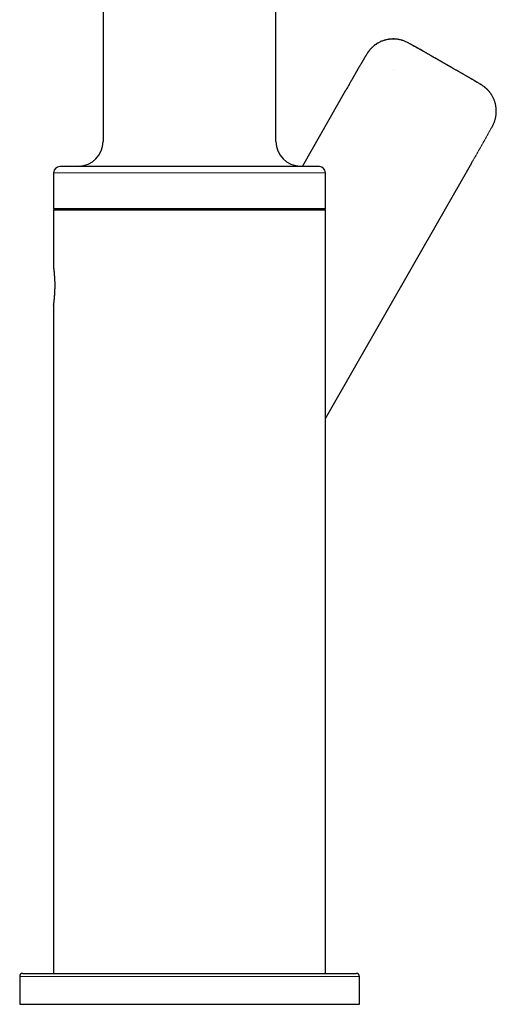
# Model space of a CAD drawing. Units: millimetres. Extents: x 8 to 766, y 12 to 778.
# Drawn here: x 529 to 606, y 466 to 625 of the extents above; entities that cross this region are included whole.
import ezdxf

# ---------------------------------------------------------------- set-up
doc = ezdxf.new("R2010")
doc.units = ezdxf.units.MM

msp = doc.modelspace()

# ---------------------------------------------------------------- linework, layer by layer
at = {"color": 7, "linetype": 'Continuous', "lineweight": 30}
for p, q in [((542.42, 752.64), (542.42, 605.56)), ((570.42, 605.56), (570.42, 752.64)), ((581.7, 613.8), (574.69, 601.56)), ((578.42, 560.75), (602.11, 602.11)), ((534.42, 600.51), (534.42, 594.64)), ((538.49, 601.56), (535.4, 601.51)), ((577.44, 601.51), (574.35, 601.56)), ((578.42, 594.64), (578.42, 600.51)), ((578.42, 594.64), (534.42, 594.64)), ((534.42, 594.49), (534.42, 585.39)), ((534.42, 594.49), (578.42, 594.49)), ((547.92, 594.64), (547.92, 594.49)), ((564.92, 594.49), (564.92, 594.64)), ((570.73, 594.64), (570.65, 594.49)), ((578.42, 470.99), (578.42, 594.49)), ((534.42, 579.09), (534.42, 470.99)), ((528.92, 470.49), (528.92, 465.99)), ((583.92, 465.99), (583.92, 470.49)), ((528.92, 465.99), (583.92, 465.99))]:
    msp.add_line(p, q, dxfattribs=at)
at = {"color": 8, "linetype": 'Continuous', "lineweight": 0}
for p, q in [((574.7, 601.56), (581.71, 613.79)), ((602.1, 602.11), (578.42, 560.76)), ((578.42, 600.51), (534.42, 600.51)), ((577.44, 601.51), (535.4, 601.51)), ((574.35, 601.56), (538.49, 601.56)), ((570.65, 594.49), (570.74, 594.64)), ((528.92, 470.49), (583.92, 470.49))]:
    msp.add_line(p, q, dxfattribs=at)
at = {"color": 7, "linetype": 'Continuous', "lineweight": 30}
for centre, radius, start, end in [((538.42, 605.56), 4, 271, 0), ((574.42, 605.56), 4, 180, 269), ((535.42, 600.51), 1, 91, 180), ((577.42, 600.51), 1, 0, 89), ((529.42, 470.49), 0.5, 90, 180), ((583.42, 470.49), 0.5, 0, 90)]:
    msp.add_arc(centre, radius, start, end, dxfattribs=at)
for points, knots in [([(591.83, 621.51), (591.75, 621.55), (591.59, 621.64), (591.35, 621.75), (591.1, 621.84), (590.85, 621.93), (590.59, 622), (590.34, 622.05), (590.08, 622.1), (589.82, 622.13), (589.57, 622.14), (589.32, 622.14), (589.07, 622.13), (588.82, 622.11), (588.57, 622.08), (588.33, 622.03), (588.1, 621.97), (587.85, 621.9), (587.61, 621.81), (587.36, 621.71), (587.11, 621.59), (586.88, 621.46), (586.66, 621.32), (586.44, 621.17), (586.24, 621.01), (586.04, 620.84), (585.86, 620.66), (585.69, 620.48), (585.52, 620.29), (585.37, 620.09), (585.23, 619.89), (585.15, 619.75), (585.11, 619.68)], [0, 0, 0, 0, 0.0351098, 0.0700161, 0.1046869, 0.1391015, 0.1732484, 0.207122, 0.2407207, 0.2740454, 0.3070983, 0.3398819, 0.3723989, 0.4046523, 0.4366455, 0.4683842, 0.4998763, 0.5311276, 0.5665527, 0.6016734, 0.6364935, 0.6710163, 0.7052452, 0.7391829, 0.7728317, 0.8061923, 0.8392637, 0.8720418, 0.904519, 0.9366835, 0.9685181, 1, 1, 1, 1]), ([(597.75, 618.15), (597.7, 618.18), (597.62, 618.23), (597.5, 618.3), (597.39, 618.36), (597.3, 618.41), (597.22, 618.45), (597.16, 618.49), (597.11, 618.52), (597.02, 618.57), (596.89, 618.65), (596.57, 618.83), (596.23, 619.03), (595.88, 619.23), (595.65, 619.36), (595.44, 619.49), (595.22, 619.61), (595.04, 619.71), (594.88, 619.8), (594.75, 619.88), (594.6, 619.96), (594.45, 620.05), (594.24, 620.17), (593.97, 620.32), (593.72, 620.46), (593.56, 620.55), (593.48, 620.6), (593.4, 620.64), (593.33, 620.68), (593.28, 620.71), (593.24, 620.73), (593.21, 620.75), (593.18, 620.76), (593.16, 620.78), (593.14, 620.79), (593.11, 620.8), (593.08, 620.82), (593.04, 620.84), (593, 620.87), (592.94, 620.9), (592.88, 620.93), (592.81, 620.97), (592.73, 621.01), (592.63, 621.07), (592.53, 621.13), (592.41, 621.19), (592.28, 621.26), (592.14, 621.34), (591.99, 621.42), (591.88, 621.48), (591.83, 621.51)], [0, 0, 0, 0, 0.022448, 0.042863, 0.061246, 0.077595, 0.089012, 0.099173, 0.108076, 0.115988, 0.144454, 0.173746, 0.279635, 0.317452, 0.355269, 0.392543, 0.428497, 0.463601, 0.4856, 0.50825, 0.532351, 0.557903, 0.584906, 0.639979, 0.695304, 0.709423, 0.723553, 0.736702, 0.748077, 0.757676, 0.763974, 0.769176, 0.773378, 0.776992, 0.780489, 0.784304, 0.78944, 0.795898, 0.803676, 0.812776, 0.823196, 0.834937, 0.847999, 0.864544, 0.882812, 0.902804, 0.924519, 0.947957, 0.973117, 1, 1, 1, 1]), ([(585.1, 619.68), (585.07, 619.63), (585.01, 619.53), (584.92, 619.38), (584.84, 619.24), (584.76, 619.11), (584.69, 618.99), (584.63, 618.89), (584.57, 618.79), (584.52, 618.7), (584.47, 618.62), (584.43, 618.55), (584.39, 618.49), (584.36, 618.43), (584.34, 618.4), (584.33, 618.37), (584.32, 618.35), (584.31, 618.33), (584.29, 618.31), (584.27, 618.28), (584.25, 618.23), (584.22, 618.18), (584.17, 618.1), (584.09, 617.97), (584.01, 617.82), (583.93, 617.69), (583.86, 617.57), (583.79, 617.46), (583.73, 617.35), (583.67, 617.25), (583.62, 617.16), (583.58, 617.09), (583.54, 617.01), (583.49, 616.94), (583.44, 616.85), (583.39, 616.76), (583.33, 616.66), (583.27, 616.54), (583.2, 616.42), (583.12, 616.29), (583.04, 616.14), (582.94, 615.98), (582.84, 615.8), (582.74, 615.61), (582.62, 615.41), (582.5, 615.2), (582.38, 614.98), (582.25, 614.75), (582.11, 614.52), (581.97, 614.28), (581.84, 614.03), (581.74, 613.87), (581.7, 613.8)], [0, 0, 0, 0, 0.0271849, 0.0526353, 0.076349, 0.0983291, 0.1185794, 0.1367873, 0.1533305, 0.1682088, 0.1814208, 0.1944101, 0.2052441, 0.2140337, 0.2209099, 0.2245961, 0.2273382, 0.2301301, 0.2340486, 0.2390941, 0.247341, 0.2562932, 0.2655196, 0.2915837, 0.3196151, 0.3406432, 0.3609697, 0.3802823, 0.398581, 0.4158655, 0.4297358, 0.4428759, 0.4552857, 0.4675719, 0.4817394, 0.4979463, 0.515095, 0.5340567, 0.554831, 0.5774176, 0.6018163, 0.6296731, 0.6595667, 0.691496, 0.7254595, 0.7614554, 0.7994814, 0.8371914, 0.876701, 0.9180068, 0.9611053, 1, 1, 1, 1]), ([(603.63, 614.75), (603.58, 614.79), (603.46, 614.85), (603.3, 614.95), (603.15, 615.04), (603.02, 615.12), (602.89, 615.19), (602.78, 615.26), (602.68, 615.32), (602.59, 615.37), (602.52, 615.41), (602.46, 615.45), (602.41, 615.48), (602.38, 615.5), (602.35, 615.51), (602.33, 615.53), (602.31, 615.54), (602.29, 615.55), (602.26, 615.57), (602.22, 615.59), (602.18, 615.61), (602.13, 615.64), (602.08, 615.67), (602.01, 615.71), (601.91, 615.77), (601.78, 615.85), (601.64, 615.93), (601.49, 616.01), (601.33, 616.1), (601.17, 616.2), (601.01, 616.29), (600.86, 616.38), (600.72, 616.46), (600.57, 616.54), (600.42, 616.63), (600.26, 616.72), (600.09, 616.82), (599.91, 616.92), (599.73, 617.02), (599.56, 617.12), (599.38, 617.23), (599.21, 617.32), (599.07, 617.4), (598.94, 617.47), (598.82, 617.54), (598.71, 617.61), (598.61, 617.66), (598.54, 617.7), (598.47, 617.74), (598.4, 617.78), (598.31, 617.83), (598.22, 617.89), (598.11, 617.94), (598, 618.01), (597.88, 618.08), (597.79, 618.13), (597.75, 618.15)], [0, 0, 0, 0, 0.029644, 0.057207, 0.082689, 0.10609, 0.127408, 0.146644, 0.163797, 0.178865, 0.19185, 0.20275, 0.209617, 0.215433, 0.2202, 0.223919, 0.22664, 0.229891, 0.234394, 0.240793, 0.24847, 0.256556, 0.264972, 0.273718, 0.294427, 0.316778, 0.340711, 0.364776, 0.392792, 0.420117, 0.446752, 0.47269, 0.497407, 0.52057, 0.547804, 0.57421, 0.60288, 0.633177, 0.663533, 0.69389, 0.724246, 0.754603, 0.775974, 0.797345, 0.818127, 0.837756, 0.856271, 0.865417, 0.876318, 0.888974, 0.903384, 0.919547, 0.937127, 0.956396, 0.977355, 1, 1, 1, 1]), ([(605.46, 608.02), (605.49, 608.08), (605.54, 608.18), (605.62, 608.35), (605.7, 608.52), (605.78, 608.71), (605.84, 608.9), (605.91, 609.11), (605.96, 609.31), (606, 609.51), (606.04, 609.72), (606.07, 609.92), (606.08, 610.14), (606.09, 610.36), (606.09, 610.59), (606.08, 610.82), (606.06, 611.06), (606.02, 611.3), (605.98, 611.54), (605.91, 611.79), (605.84, 612.02), (605.77, 612.23), (605.68, 612.43), (605.59, 612.63), (605.49, 612.83), (605.38, 613.03), (605.25, 613.22), (605.12, 613.42), (604.97, 613.6), (604.81, 613.79), (604.65, 613.97), (604.46, 614.14), (604.27, 614.3), (604.07, 614.46), (603.86, 614.61), (603.71, 614.7), (603.63, 614.75)], [0, 0, 0, 0, 0.022848, 0.046677, 0.071478, 0.097242, 0.12396, 0.151626, 0.180232, 0.206031, 0.232544, 0.25977, 0.287709, 0.31636, 0.345724, 0.375802, 0.406595, 0.438105, 0.470335, 0.503287, 0.536967, 0.564441, 0.59239, 0.620819, 0.649732, 0.679129, 0.709014, 0.73939, 0.770259, 0.801623, 0.833482, 0.865837, 0.898681, 0.932004, 0.965787, 1, 1, 1, 1]), ([(534.42, 579.09), (534.42, 579.09), (534.42, 579.1), (534.42, 579.11), (534.43, 579.13), (534.43, 579.17), (534.44, 579.21), (534.44, 579.26), (534.45, 579.32), (534.46, 579.4), (534.47, 579.48), (534.48, 579.57), (534.49, 579.66), (534.51, 579.77), (534.52, 579.88), (534.53, 580), (534.54, 580.13), (534.56, 580.27), (534.57, 580.41), (534.58, 580.55), (534.59, 580.71), (534.6, 580.87), (534.61, 581.03), (534.62, 581.19), (534.63, 581.36), (534.63, 581.53), (534.64, 581.71), (534.64, 581.89), (534.65, 582.06), (534.65, 582.24), (534.65, 582.41), (534.64, 582.59), (534.64, 582.76), (534.64, 582.94), (534.63, 583.11), (534.62, 583.27), (534.61, 583.44), (534.6, 583.6), (534.59, 583.75), (534.58, 583.91), (534.57, 584.05), (534.56, 584.19), (534.55, 584.33), (534.53, 584.46), (534.52, 584.58), (534.51, 584.69), (534.5, 584.8), (534.48, 584.9), (534.47, 584.99), (534.46, 585.07), (534.45, 585.15), (534.44, 585.21), (534.44, 585.27), (534.43, 585.31), (534.43, 585.35), (534.42, 585.37), (534.42, 585.39), (534.42, 585.39), (534.42, 585.39), (534.42, 585.39)], [0, 0, 0, 0, 0.016834, 0.034293, 0.051766, 0.069226, 0.087191, 0.105172, 0.123137, 0.14107, 0.15906, 0.176747, 0.194448, 0.212136, 0.230337, 0.248554, 0.266756, 0.284443, 0.302144, 0.319831, 0.338033, 0.35625, 0.374453, 0.392106, 0.409773, 0.427427, 0.445602, 0.463793, 0.481968, 0.499461, 0.516968, 0.534461, 0.552464, 0.570483, 0.588487, 0.605941, 0.623408, 0.640862, 0.658815, 0.676783, 0.694736, 0.712332, 0.729941, 0.747537, 0.765638, 0.783754, 0.801854, 0.819553, 0.837265, 0.854963, 0.873181, 0.891414, 0.909632, 0.927234, 0.94485, 0.962453, 0.980575, 0.998713, 1, 1, 1, 1]), ([(529.42, 470.99), (529.42, 470.99), (529.42, 470.99), (529.43, 470.99), (529.45, 470.99), (529.48, 470.99), (529.51, 470.99), (529.53, 470.99), (529.55, 470.99), (529.56, 470.99), (529.58, 470.99), (529.6, 470.99), (529.64, 470.99), (529.69, 470.99), (529.78, 470.99), (529.87, 470.99), (529.98, 470.99), (530.09, 470.99), (530.21, 470.99), (530.33, 470.99), (530.44, 470.99), (530.56, 470.99), (530.69, 470.99), (530.82, 470.99), (530.98, 470.99), (531.17, 470.99), (531.39, 470.99), (531.63, 470.99), (531.89, 470.99), (532.15, 470.99), (532.43, 470.99), (532.63, 470.99), (532.72, 470.99)], [0, 0, 0, 0, 0.023015, 0.068202, 0.101347, 0.134509, 0.167698, 0.180745, 0.193799, 0.206859, 0.219926, 0.233001, 0.246084, 0.286721, 0.327296, 0.367827, 0.408329, 0.44882, 0.489317, 0.52115, 0.553005, 0.58489, 0.616813, 0.647928, 0.678031, 0.724049, 0.770019, 0.815965, 0.861912, 0.907883, 0.953905, 1, 1, 1, 1]), ([(532.72, 470.99), (532.83, 470.99), (533.03, 470.99), (533.34, 470.99), (533.67, 470.99), (534.01, 470.99), (534.32, 470.99), (534.6, 470.99), (534.84, 470.99), (535.09, 470.99), (535.34, 470.99), (535.6, 470.99), (535.92, 470.99), (536.3, 470.99), (536.74, 470.99), (537.18, 470.99), (537.55, 470.99), (537.83, 470.99), (538.01, 470.99), (538.2, 470.99), (538.38, 470.99), (538.57, 470.99), (538.77, 470.99), (538.96, 470.99), (539.24, 470.99), (539.63, 470.99), (540.11, 470.99), (540.6, 470.99), (541.1, 470.99), (541.55, 470.99), (541.94, 470.99), (542.28, 470.99), (542.62, 470.99), (542.97, 470.99), (543.32, 470.99), (543.74, 470.99), (544.22, 470.99), (544.78, 470.99), (545.35, 470.99), (545.92, 470.99), (546.49, 470.99), (547.07, 470.99), (547.65, 470.99), (548.23, 470.99), (548.82, 470.99), (549.42, 470.99), (550.02, 470.99), (550.63, 470.99), (551.24, 470.99), (551.78, 470.99), (552.26, 470.99), (552.66, 470.99), (553.07, 470.99), (553.47, 470.99), (553.88, 470.99), (554.36, 470.99), (554.9, 470.99), (555.51, 470.99), (556.12, 470.99), (556.73, 470.99), (557.29, 470.99), (557.79, 470.99), (558.23, 470.99), (558.59, 470.99), (558.86, 470.99), (559.03, 470.99), (559.21, 470.99), (559.38, 470.99), (559.56, 470.99), (559.86, 470.99), (560.28, 470.99), (560.82, 470.99), (561.36, 470.99), (561.89, 470.99), (562.43, 470.99), (562.92, 470.99), (563.38, 470.99), (563.79, 470.99), (564.2, 470.99), (564.61, 470.99), (565.01, 470.99), (565.47, 470.99), (565.98, 470.99), (566.56, 470.99), (567.13, 470.99), (567.7, 470.99), (568.26, 470.99), (568.82, 470.99), (569.36, 470.99), (569.91, 470.99), (570.44, 470.99), (570.97, 470.99), (571.48, 470.99), (571.93, 470.99), (572.32, 470.99), (572.65, 470.99), (572.97, 470.99), (573.29, 470.99), (573.62, 470.99), (574, 470.99), (574.43, 470.99), (574.91, 470.99), (575.37, 470.99), (575.73, 470.99), (576, 470.99), (576.17, 470.99), (576.34, 470.99), (576.51, 470.99), (576.68, 470.99), (576.85, 470.99), (577.01, 470.99), (577.25, 470.99), (577.56, 470.99), (577.94, 470.99), (578.3, 470.99), (578.66, 470.99), (578.96, 470.99), (579.21, 470.99), (579.42, 470.99), (579.63, 470.99), (579.83, 470.99), (580.03, 470.99), (580.26, 470.99), (580.51, 470.99), (580.79, 470.99), (581.05, 470.99), (581.3, 470.99), (581.53, 470.99), (581.75, 470.99), (581.96, 470.99), (582.15, 470.99), (582.33, 470.99), (582.5, 470.99), (582.65, 470.99), (582.79, 470.99), (582.92, 470.99), (583.02, 470.99), (583.1, 470.99), (583.16, 470.99), (583.21, 470.99), (583.26, 470.99), (583.3, 470.99), (583.34, 470.99), (583.38, 470.99), (583.41, 470.99), (583.42, 470.99), (583.42, 470.99), (583.42, 470.99)], [0, 0, 0, 0, 0.008704, 0.017395, 0.026077, 0.034755, 0.043432, 0.049117, 0.054805, 0.060497, 0.066195, 0.072057, 0.078098, 0.087147, 0.096186, 0.105219, 0.114252, 0.117803, 0.121354, 0.124906, 0.128461, 0.132017, 0.135576, 0.139137, 0.142701, 0.151288, 0.159859, 0.168419, 0.176974, 0.185527, 0.191128, 0.196732, 0.20234, 0.207952, 0.213571, 0.219196, 0.227966, 0.23672, 0.245463, 0.254199, 0.262934, 0.271515, 0.280103, 0.288704, 0.29732, 0.30609, 0.314844, 0.323586, 0.332323, 0.341057, 0.346777, 0.3525, 0.358227, 0.363959, 0.369698, 0.375444, 0.38403, 0.392601, 0.401162, 0.409716, 0.418269, 0.424543, 0.43082, 0.437102, 0.439571, 0.442042, 0.444514, 0.446988, 0.449462, 0.451939, 0.45963, 0.467311, 0.474982, 0.482649, 0.490313, 0.497978, 0.504003, 0.510033, 0.516068, 0.52211, 0.528, 0.533697, 0.542407, 0.551107, 0.559804, 0.568501, 0.577203, 0.585914, 0.59464, 0.603343, 0.612034, 0.620715, 0.629393, 0.638071, 0.643755, 0.649443, 0.655136, 0.660835, 0.666697, 0.672738, 0.681787, 0.690826, 0.699859, 0.708892, 0.712442, 0.715994, 0.719546, 0.7231, 0.726657, 0.730216, 0.733777, 0.737341, 0.745927, 0.754499, 0.763059, 0.771614, 0.780167, 0.785768, 0.791372, 0.79698, 0.802592, 0.808211, 0.813836, 0.822606, 0.83136, 0.840103, 0.848839, 0.857574, 0.866155, 0.874743, 0.883344, 0.89196, 0.90073, 0.909484, 0.918226, 0.926963, 0.935697, 0.941417, 0.94714, 0.952867, 0.958599, 0.964337, 0.970084, 0.97867, 0.987241, 0.995802, 1, 1, 1, 1])]:
    msp.add_open_spline(points, degree=3, knots=knots, dxfattribs=at)
at = {"color": 8, "linetype": 'Continuous', "lineweight": 0}
for points, knots in [([(591.82, 621.49), (591.74, 621.54), (591.58, 621.62), (591.33, 621.73), (591.07, 621.83), (590.81, 621.92), (590.54, 621.99), (590.27, 622.04), (590, 622.09), (589.73, 622.11), (589.45, 622.12), (589.18, 622.12), (588.91, 622.1), (588.63, 622.06), (588.37, 622.01), (588.1, 621.95), (587.84, 621.87), (587.58, 621.78), (587.33, 621.67), (587.08, 621.55), (586.85, 621.41), (586.61, 621.27), (586.39, 621.1), (586.18, 620.93), (585.97, 620.75), (585.78, 620.55), (585.6, 620.35), (585.43, 620.13), (585.27, 619.91), (585.17, 619.75), (585.12, 619.67)], [0, 0, 0, 0, 0.035834, 0.071696, 0.107555, 0.143391, 0.179196, 0.214963, 0.250693, 0.286387, 0.322048, 0.357679, 0.393284, 0.428867, 0.464433, 0.499993, 0.535557, 0.571131, 0.606719, 0.642325, 0.677955, 0.713612, 0.749302, 0.785027, 0.820792, 0.856595, 0.892432, 0.928292, 0.964158, 1, 1, 1, 1]), ([(591.82, 621.49), (592.15, 621.31), (592.82, 620.95), (593.81, 620.4), (594.8, 619.84), (595.78, 619.28), (596.76, 618.71), (597.42, 618.34), (597.74, 618.15)], [0, 0, 0, 0, 0.166688, 0.333461, 0.500231, 0.666941, 0.833563, 1, 1, 1, 1]), ([(581.71, 613.79), (581.89, 614.12), (582.27, 614.78), (582.83, 615.76), (583.39, 616.74), (583.96, 617.73), (584.53, 618.7), (584.92, 619.35), (585.12, 619.67)], [0, 0, 0, 0, 0.166461, 0.333124, 0.499885, 0.666659, 0.833392, 1, 1, 1, 1]), ([(603.62, 614.74), (603.3, 614.93), (602.65, 615.32), (601.68, 615.9), (600.7, 616.46), (599.71, 617.03), (598.73, 617.59), (598.07, 617.96), (597.74, 618.15)], [0, 0, 0, 0, 0.1666884, 0.3334614, 0.5002306, 0.6669414, 0.8335627, 1, 1, 1, 1]), ([(589.38, 617.23), (589.38, 617.23), (589.38, 617.24), (589.38, 617.24), (589.39, 617.26), (589.4, 617.27), (589.41, 617.28)], [0, 0, 0, 0, 0.089271, 0.183055, 0.398177, 1, 1, 1, 1]), ([(603.62, 614.74), (603.7, 614.69), (603.86, 614.59), (604.08, 614.43), (604.3, 614.26), (604.5, 614.07), (604.7, 613.88), (604.88, 613.68), (605.06, 613.46), (605.22, 613.24), (605.36, 613.01), (605.5, 612.77), (605.62, 612.53), (605.73, 612.27), (605.82, 612.02), (605.9, 611.75), (605.96, 611.49), (606.01, 611.22), (606.05, 610.95), (606.07, 610.68), (606.07, 610.4), (606.06, 610.13), (606.04, 609.85), (606, 609.58), (605.94, 609.31), (605.87, 609.05), (605.78, 608.79), (605.69, 608.53), (605.57, 608.28), (605.49, 608.11), (605.45, 608.03)], [0, 0, 0, 0, 0.035834, 0.071696, 0.107555, 0.143391, 0.179196, 0.214963, 0.250693, 0.286387, 0.322048, 0.357679, 0.393284, 0.428867, 0.464433, 0.499993, 0.535557, 0.571131, 0.606719, 0.642325, 0.677955, 0.713612, 0.749302, 0.785027, 0.820792, 0.856595, 0.892432, 0.928292, 0.964158, 1, 1, 1, 1]), ([(602.1, 602.11), (602.29, 602.44), (602.66, 603.09), (603.23, 604.08), (603.79, 605.06), (604.35, 606.05), (604.9, 607.04), (605.27, 607.7), (605.45, 608.03)], [0, 0, 0, 0, 0.166461, 0.333124, 0.499885, 0.666659, 0.833392, 1, 1, 1, 1])]:
    msp.add_open_spline(points, degree=3, knots=knots, dxfattribs=at)

doc.saveas('drawing.dxf')
